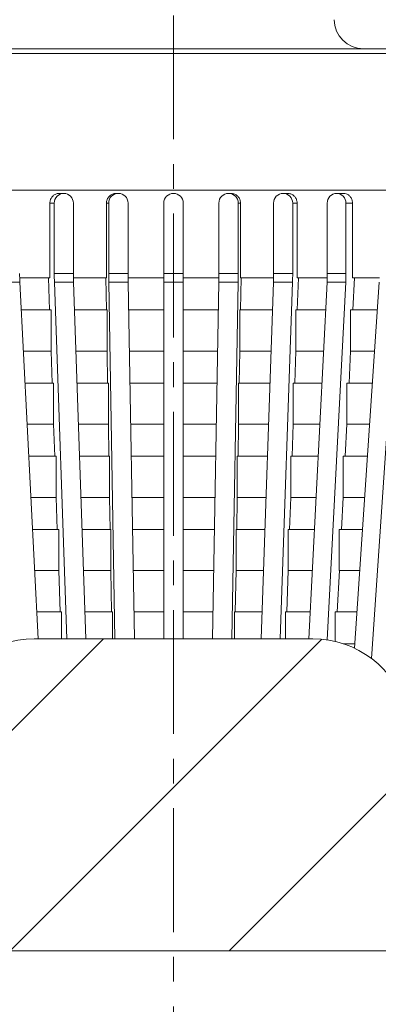
# Model space of a CAD drawing. Units: millimetres. Extents: x 40 to 1282, y -1254 to 216.
# Drawn here: x 910 to 947, y -246 to -145 of the extents above; entities that cross this region are included whole.
import ezdxf

# ---------------------------------------------------------------- set-up
doc = ezdxf.new("R2010")
doc.units = ezdxf.units.MM
doc.header["$PDSIZE"] = -1
doc.linetypes.add('CENTERX2', pattern=[20.32, 12.7, -2.54, 2.54, -2.54])
doc.layers.add('COTES', color=1, linetype='Continuous')
doc.styles.add('SLDTEXTSTYLE0', font='TXT', dxfattribs={"width": 0.75})
doc.dimstyles.new('SLDDIMSTYLE4', dxfattribs={"dimtxt": 3.5, "dimasz": 6, "dimexe": 0, "dimexo": 0.0625, "dimgap": 0.875, "dimtad": 1, "dimtoh": 1, "dimdec": 0, "dimlfac": 5, "dimrnd": 1e-09, "dimzin": 12, "dimdsep": 46, "dimtxsty": 'SLDTEXTSTYLE0', "dimsah": 1, "dimcen": 0.09, "dimadec": 0, "dimazin": 0, "dimtfac": 1, "dimtofl": 0, "dimtmove": 0, "dimatfit": 3, "dimfxl": 1, "dimtolj": 1, "dimtzin": 12, "dimarcsym": 0})
pattern_1 = [(45, (217.565, -1043.661), (-11.22532, 11.22532), [])]

# ---------------------------------------------------------------- blocks, each defined once
blk = doc.blocks.new('*D20')
at = {"layer": 'COTES', "color": 0, "linetype": 'Continuous', "lineweight": -2}
for p, q in [((823.52, 8.87), (801.06, 8.87)), ((801.06, -376.63), (801.06, 2.87)), ((911.02, -382.63), (801.06, -382.63))]:
    blk.add_line(p, q, dxfattribs=at)
at = {"layer": 'COTES', "color": 0, "linetype": 'Continuous'}
for points in [[(800.06, 2.87), (802.06, 2.87), (801.06, 8.87)], [(800.06, -376.63), (802.06, -376.63), (801.06, -382.63)]]:
    blk.add_solid(points, dxfattribs=at)
at = {"layer": 'Defpoints', "color": 0, "linetype": 'Continuous'}
for p in [(801.06, 8.87), (823.58, 8.87), (911.08, -382.63)]:
    blk.add_point(p, dxfattribs=at)
at = {"layer": 'COTES', "color": 0, "linetype": 'Continuous', "lineweight": 0, "insert": (785.18, -186.88), "char_height": 15, "attachment_point": 2, "rotation": 90, "style": 'SLDTEXTSTYLE0'}
blk.add_mtext('\\A1;391 mm', dxfattribs=at)

msp = doc.modelspace()

# ---------------------------------------------------------------- hatches: boundary and pattern name
at = {"linetype": 'Continuous', "lineweight": 0}
h = msp.add_hatch(dxfattribs=at)
h.set_pattern_fill('ANSI31', scale=4.999999, style=0)
h.set_pattern_definition(pattern_1)
edge = h.paths.add_edge_path(flags=0)
edge.add_line((846.323, -148.074), (846.078, -162.135))
edge.add_line((846.078, -162.135), (846.828, -162.135))
edge.add_line((846.828, -162.135), (846.968, -158.117))
edge.add_arc((847.468, -158.135), 0.5, 90, 178, ccw=False)
edge.add_line((847.468, -157.635), (849.188, -157.635))
edge.add_arc((849.188, -158.135), 0.5, 2, 90, ccw=False)
edge.add_line((849.687, -158.117), (849.828, -162.135))
edge.add_line((849.828, -162.135), (850.578, -162.135))
edge.add_line((850.578, -162.135), (850.822, -148.126))
edge.add_arc((851.322, -148.135), 0.5, 90, 179, ccw=False)
edge.add_line((851.322, -147.635), (906.092, -147.635))
edge.add_arc((906.092, -144.635), 3, 270, 359.5)
edge.add_line((909.092, -144.661), (909.319, -118.626))
edge.add_arc((910.319, -118.635), 1, 90, 179.5, ccw=False)
edge.add_line((910.319, -117.635), (911.298, -117.635))
edge.add_arc((911.298, -116.635), 1, 270, 359.5)
edge.add_line((912.298, -116.643), (912.578, -84.635))
edge.add_line((912.578, -84.635), (910.831, -84.635))
edge.add_arc((910.831, -85.635), 1, 90, 179.5)
edge.add_line((909.831, -85.626), (909.586, -113.643))
edge.add_arc((908.586, -113.635), 1, 270, 359.5, ccw=False)
edge.add_line((908.586, -114.635), (907.831, -114.635))
edge.add_arc((907.831, -115.635), 1, 90, 179.5)
edge.add_line((906.831, -115.626), (906.586, -143.643))
edge.add_arc((905.586, -143.635), 1, 270, 359.5, ccw=False)
edge.add_line((905.586, -144.635), (849.823, -144.635))
edge.add_arc((849.823, -148.135), 3.5, 90, 179)
h = msp.add_hatch(dxfattribs=at)
h.set_pattern_fill('ANSI31', scale=4.999999, style=0)
h.set_pattern_definition(pattern_1)
edge = h.paths.add_edge_path(flags=0)
edge.add_arc((1001.333, -148.135), 3.5, 89.3681, 90)
edge.add_line((1001.333, -144.635), (995.578, -144.635))
edge.add_line((995.578, -144.635), (995.578, -144.435))
edge.add_line((995.578, -144.435), (975.578, -144.435))
edge.add_line((975.578, -144.435), (975.578, -144.635))
edge.add_line((975.578, -144.635), (945.569, -144.635))
edge.add_arc((945.569, -143.635), 1, 180.5, 270, ccw=False)
edge.add_line((944.569, -143.643), (944.325, -115.626))
edge.add_arc((943.325, -115.635), 1, 0.5, 90)
edge.add_line((943.325, -114.635), (942.569, -114.635))
edge.add_arc((942.569, -113.635), 1, 180.5, 270, ccw=False)
edge.add_line((941.569, -113.643), (941.325, -85.626))
edge.add_arc((940.325, -85.635), 1, 0.5, 90)
edge.add_line((940.325, -84.635), (938.578, -84.635))
edge.add_line((938.578, -84.635), (938.857, -116.643))
edge.add_arc((939.857, -116.635), 1, 180.5, 270)
edge.add_line((939.857, -117.635), (940.836, -117.635))
edge.add_arc((940.836, -118.635), 1, 0.5, 90, ccw=False)
edge.add_line((941.836, -118.626), (942.064, -144.661))
edge.add_arc((945.063, -144.635), 3, 180.5, 270)
edge.add_line((945.063, -147.635), (999.833, -147.635))
edge.add_arc((999.833, -148.135), 0.5, 1, 90, ccw=False)
edge.add_line((1000.333, -148.126), (1000.578, -162.135))
edge.add_line((1000.578, -162.135), (1001.328, -162.135))
edge.add_line((1001.328, -162.135), (1001.485, -157.635))
edge.add_line((1001.485, -157.635), (1001.371, -144.635))
h = msp.add_hatch(dxfattribs=at)
h.set_pattern_fill('ANSI31', scale=4.999999, style=0)
h.set_pattern_definition(pattern_1)
edge = h.paths.add_edge_path(flags=0)
edge.add_line((870.001, -182.905), (869.745, -168.135))
edge.add_line((869.745, -168.135), (864.489, -168.135))
edge.add_line((864.489, -168.135), (864.907, -170.606))
edge.add_line((864.907, -170.606), (864.907, -171.135))
edge.add_line((864.907, -171.135), (865.492, -174.419))
edge.add_line((865.492, -174.419), (865.492, -178.635))
edge.add_line((865.492, -178.635), (866.242, -178.635))
edge.add_line((866.242, -178.635), (866.771, -181.61))
edge.add_line((866.771, -181.61), (866.826, -181.935))
edge.add_line((866.826, -181.935), (866.826, -186.135))
edge.add_line((866.826, -186.135), (867.537, -186.135))
edge.add_line((867.537, -186.135), (868.16, -189.814))
edge.add_line((868.16, -189.814), (868.16, -193.635))
edge.add_line((868.16, -193.635), (868.808, -193.635))
edge.add_line((868.808, -193.635), (869.364, -196.919))
edge.add_line((869.364, -196.919), (869.495, -196.919))
edge.add_line((869.495, -196.919), (869.495, -201.135))
edge.add_line((869.495, -201.135), (870.245, -201.135))
edge.add_line((870.245, -201.135), (871, -205.382))
edge.add_line((871, -205.382), (871, -208.635))
edge.add_line((871, -208.635), (871.741, -208.635))
edge.add_line((871.741, -208.635), (872.329, -211.953))
edge.add_line((872.329, -211.953), (872.329, -216.135))
edge.add_line((872.329, -216.135), (873.069, -216.135))
edge.add_line((873.069, -216.135), (873.657, -219.454))
edge.add_line((873.657, -219.454), (873.657, -223.635))
edge.add_line((873.657, -223.635), (874.397, -223.635))
edge.add_line((874.397, -223.635), (874.985, -226.956))
edge.add_line((874.985, -226.956), (874.985, -231.135))
edge.add_line((874.985, -231.135), (875.725, -231.135))
edge.add_line((875.725, -231.135), (876.828, -237.365))
edge.add_line((876.828, -237.365), (876.828, -238.137))
edge.add_line((876.828, -238.137), (877.18, -240.135))
edge.add_line((877.18, -240.135), (973.975, -240.135))
edge.add_line((973.975, -240.135), (974.327, -238.137))
edge.add_line((974.327, -238.137), (974.327, -237.365))
edge.add_line((974.327, -237.365), (975.43, -231.135))
edge.add_line((975.43, -231.135), (976.17, -231.135))
edge.add_line((976.17, -231.135), (976.17, -226.956))
edge.add_line((976.17, -226.956), (976.758, -223.635))
edge.add_line((976.758, -223.635), (977.499, -223.635))
edge.add_line((977.499, -223.635), (977.499, -219.454))
edge.add_line((977.499, -219.454), (978.086, -216.135))
edge.add_line((978.086, -216.135), (978.827, -216.135))
edge.add_line((978.827, -216.135), (978.827, -211.953))
edge.add_line((978.827, -211.953), (979.414, -208.635))
edge.add_line((979.414, -208.635), (980.155, -208.635))
edge.add_line((980.155, -208.635), (980.155, -205.382))
edge.add_line((980.155, -205.382), (980.911, -201.135))
edge.add_line((980.911, -201.135), (981.661, -201.135))
edge.add_line((981.661, -201.135), (981.661, -196.919))
edge.add_line((981.661, -196.919), (981.791, -196.919))
edge.add_line((981.791, -196.919), (982.348, -193.635))
edge.add_line((982.348, -193.635), (982.995, -193.635))
edge.add_line((982.995, -193.635), (982.995, -189.814))
edge.add_line((982.995, -189.814), (983.618, -186.135))
edge.add_line((983.618, -186.135), (984.329, -186.135))
edge.add_line((984.329, -186.135), (984.329, -181.935))
edge.add_line((984.329, -181.935), (984.384, -181.61))
edge.add_line((984.384, -181.61), (984.914, -178.635))
edge.add_line((984.914, -178.635), (985.578, -178.635))
edge.add_line((985.578, -178.635), (985.578, -174.564))
edge.add_line((985.578, -174.564), (986.667, -168.135))
edge.add_line((986.667, -168.135), (981.411, -168.135))
edge.add_line((981.411, -168.135), (981.154, -182.905))
edge.add_line((981.154, -182.905), (971.328, -238.135))
edge.add_line((971.328, -238.135), (970.578, -238.135))
edge.add_line((970.578, -238.135), (970.578, -237.135))
edge.add_line((970.578, -237.135), (968.578, -237.135))
edge.add_line((968.578, -237.135), (968.578, -238.135))
edge.add_line((968.578, -238.135), (966.578, -238.135))
edge.add_line((966.578, -238.135), (966.578, -237.135))
edge.add_line((966.578, -237.135), (964.578, -237.135))
edge.add_line((964.578, -237.135), (964.578, -238.135))
edge.add_line((964.578, -238.135), (962.578, -238.135))
edge.add_line((962.578, -238.135), (962.578, -237.135))
edge.add_line((962.578, -237.135), (960.578, -237.135))
edge.add_line((960.578, -237.135), (960.578, -238.135))
edge.add_line((960.578, -238.135), (958.578, -238.135))
edge.add_line((958.578, -238.135), (958.578, -237.135))
edge.add_line((958.578, -237.135), (956.578, -237.135))
edge.add_line((956.578, -237.135), (956.578, -238.135))
edge.add_line((956.578, -238.135), (955.578, -238.135))
edge.add_line((955.578, -238.135), (949.525, -215.547))
edge.add_arc((939.866, -218.135), 10, 15, 90)
edge.add_line((939.866, -208.135), (911.289, -208.135))
edge.add_arc((911.289, -218.135), 10, 90, 165)
edge.add_line((901.63, -215.547), (895.578, -238.135))
edge.add_line((895.578, -238.135), (894.578, -238.135))
edge.add_line((894.578, -238.135), (894.578, -237.135))
edge.add_line((894.578, -237.135), (892.578, -237.135))
edge.add_line((892.578, -237.135), (892.578, -238.135))
edge.add_line((892.578, -238.135), (890.578, -238.135))
edge.add_line((890.578, -238.135), (890.578, -237.135))
edge.add_line((890.578, -237.135), (888.578, -237.135))
edge.add_line((888.578, -237.135), (888.578, -238.135))
edge.add_line((888.578, -238.135), (886.578, -238.135))
edge.add_line((886.578, -238.135), (886.578, -237.135))
edge.add_line((886.578, -237.135), (884.578, -237.135))
edge.add_line((884.578, -237.135), (884.578, -238.135))
edge.add_line((884.578, -238.135), (882.578, -238.135))
edge.add_line((882.578, -238.135), (882.578, -237.135))
edge.add_line((882.578, -237.135), (880.578, -237.135))
edge.add_line((880.578, -237.135), (880.578, -238.135))
edge.add_line((880.578, -238.135), (879.828, -238.135))
edge.add_line((879.828, -238.135), (870.001, -182.905))

# ---------------------------------------------------------------- linework, layer by layer
at = {"color": 7, "linetype": 'CENTERX2', "lineweight": 0}
msp.add_line((925.578, 38.653), (925.578, -410.272), dxfattribs=at)
at = {"color": 7, "linetype": 'Continuous', "lineweight": 0}
for p, q in [((887.585, -148.126), (1000.333, -148.126)), ((906.092, -147.635), (945.063, -147.635)), ((945.063, -147.635), (999.833, -147.635)), ((865.578, -162.135), (985.578, -162.135)), ((913.872, -162.465), (914.327, -162.465)), ((919.697, -162.465), (919.925, -162.465)), ((931.459, -162.465), (931.23, -162.465)), ((937.283, -162.465), (936.829, -162.465)), ((942.995, -162.465), (942.319, -162.465)), ((912.893, -163.465), (912.893, -171.135)), ((913.346, -163.465), (912.893, -163.465)), ((913.346, -163.465), (913.346, -170.693)), ((915.308, -163.465), (915.308, -170.693)), ((918.702, -163.465), (918.702, -171.135)), ((918.93, -163.465), (918.702, -163.465)), ((918.93, -163.465), (918.93, -170.693)), ((920.92, -163.465), (920.92, -170.693)), ((924.578, -163.465), (924.578, -170.693)), ((926.578, -163.465), (926.578, -170.693)), ((930.235, -163.465), (930.235, -170.693)), ((932.226, -163.465), (932.226, -170.693)), ((932.453, -163.465), (932.226, -163.465)), ((932.453, -163.465), (932.453, -171.135)), ((935.848, -163.465), (935.848, -170.693)), ((937.809, -163.465), (937.809, -170.693)), ((938.262, -163.465), (937.809, -163.465)), ((938.262, -163.465), (938.262, -171.135)), ((941.362, -163.465), (941.362, -170.693)), ((943.275, -163.465), (943.275, -170.693)), ((943.949, -163.465), (943.275, -163.465)), ((943.949, -163.465), (943.949, -171.135)), ((909.816, -171.569), (907.902, -171.569)), ((909.799, -171.135), (912.893, -171.135)), ((909.816, -171.569), (911.705, -208.135)), ((912.761, -171.135), (912.875, -174.419)), ((913.346, -170.693), (915.308, -170.693)), ((913.361, -171.569), (914.63, -208.135)), ((915.323, -171.569), (913.361, -171.569)), ((915.311, -171.135), (918.702, -171.135)), ((915.323, -171.569), (916.592, -208.135)), ((918.636, -171.135), (918.693, -174.419)), ((918.93, -170.693), (920.92, -170.693)), ((918.937, -171.569), (919.575, -208.135)), ((920.928, -171.569), (918.937, -171.569)), ((920.922, -171.135), (924.578, -171.135)), ((920.928, -171.569), (921.565, -208.135)), ((924.578, -170.693), (926.578, -170.693)), ((924.578, -171.569), (924.578, -170.693)), ((926.578, -171.569), (924.578, -171.569)), ((924.578, -171.569), (924.578, -208.135)), ((926.578, -170.693), (926.578, -171.569)), ((926.578, -171.135), (930.233, -171.135)), ((926.578, -171.569), (926.578, -208.135)), ((930.228, -171.569), (929.59, -208.135)), ((932.218, -171.569), (930.228, -171.569)), ((930.235, -170.693), (932.226, -170.693)), ((932.218, -171.569), (931.58, -208.135)), ((932.453, -171.135), (935.844, -171.135)), ((932.52, -171.135), (932.462, -174.419)), ((935.833, -171.569), (934.564, -208.135)), ((937.794, -171.569), (935.833, -171.569)), ((935.848, -170.693), (937.809, -170.693)), ((937.794, -171.569), (936.525, -208.135)), ((938.262, -171.135), (941.356, -171.135)), ((938.395, -171.135), (938.281, -174.419)), ((941.339, -171.569), (939.451, -208.135)), ((943.253, -171.569), (941.339, -171.569)), ((943.253, -171.569), (941.359, -208.247)), ((941.362, -170.693), (943.275, -170.693)), ((943.949, -171.135), (946.716, -171.135)), ((944.146, -171.135), (943.977, -174.419)), ((946.694, -171.569), (944.139, -209.094)), ((948.541, -171.569), (945.913, -210.17)), ((909.963, -174.419), (913.023, -174.419)), ((913.023, -178.635), (913.023, -174.419)), ((915.422, -174.419), (918.767, -174.419)), ((918.767, -178.635), (918.767, -174.419)), ((920.977, -174.419), (924.578, -174.419)), ((926.578, -174.419), (930.178, -174.419)), ((932.388, -178.635), (932.388, -174.419)), ((932.388, -174.419), (935.734, -174.419)), ((938.133, -178.635), (938.133, -174.419)), ((938.133, -174.419), (941.192, -174.419)), ((943.757, -178.635), (943.757, -174.419)), ((943.757, -174.419), (946.5, -174.419)), ((910.181, -178.635), (913.023, -178.635)), ((913.021, -178.635), (913.135, -181.919)), ((915.568, -178.635), (918.767, -178.635)), ((918.767, -178.635), (918.824, -181.919)), ((921.051, -178.635), (924.578, -178.635)), ((926.578, -178.635), (930.104, -178.635)), ((932.389, -178.635), (932.332, -181.919)), ((932.388, -178.635), (935.588, -178.635)), ((938.134, -178.635), (938.02, -181.919)), ((938.133, -178.635), (940.974, -178.635)), ((943.759, -178.635), (943.589, -181.919)), ((943.757, -178.635), (946.213, -178.635)), ((910.351, -181.919), (913.283, -181.919)), ((913.283, -186.135), (913.283, -181.919)), ((915.682, -181.919), (918.898, -181.919)), ((918.898, -186.135), (918.898, -181.919)), ((921.108, -181.919), (924.578, -181.919)), ((926.578, -181.919), (930.047, -181.919)), ((932.257, -186.135), (932.257, -181.919)), ((932.257, -181.919), (935.474, -181.919)), ((937.872, -186.135), (937.872, -181.919)), ((937.872, -181.919), (940.805, -181.919)), ((943.369, -186.135), (943.369, -181.919)), ((943.369, -181.919), (945.989, -181.919)), ((910.568, -186.135), (913.283, -186.135)), ((913.281, -186.135), (913.395, -189.419)), ((915.828, -186.135), (918.898, -186.135)), ((918.897, -186.135), (918.955, -189.419)), ((921.182, -186.135), (924.578, -186.135)), ((926.578, -186.135), (929.974, -186.135)), ((932.258, -186.135), (932.201, -189.419)), ((932.257, -186.135), (935.327, -186.135)), ((937.874, -186.135), (937.76, -189.419)), ((937.872, -186.135), (940.587, -186.135)), ((943.372, -186.135), (943.202, -189.419)), ((943.369, -186.135), (945.702, -186.135)), ((913.543, -189.419), (910.738, -189.419)), ((913.543, -189.419), (913.543, -193.635)), ((919.029, -189.419), (915.942, -189.419)), ((919.029, -189.419), (919.029, -193.635)), ((924.578, -189.419), (921.239, -189.419)), ((929.916, -189.419), (926.578, -189.419)), ((932.126, -189.419), (932.126, -193.635)), ((935.213, -189.419), (932.126, -189.419)), ((937.612, -189.419), (937.612, -193.635)), ((940.417, -189.419), (937.612, -189.419)), ((942.982, -189.419), (942.982, -193.635)), ((945.478, -189.419), (942.982, -189.419)), ((913.543, -193.635), (910.956, -193.635)), ((913.542, -193.635), (913.656, -196.919)), ((919.029, -193.635), (916.089, -193.635)), ((919.028, -193.635), (919.085, -196.919)), ((924.578, -193.635), (921.313, -193.635)), ((929.843, -193.635), (926.578, -193.635)), ((932.127, -193.635), (932.07, -196.919)), ((935.067, -193.635), (932.126, -193.635)), ((937.614, -193.635), (937.5, -196.919)), ((940.2, -193.635), (937.612, -193.635)), ((942.984, -193.635), (942.815, -196.919)), ((945.191, -193.635), (942.982, -193.635)), ((911.125, -196.919), (913.804, -196.919)), ((913.804, -201.135), (913.804, -196.919)), ((916.203, -196.919), (919.16, -196.919)), ((919.16, -201.135), (919.16, -196.919)), ((921.37, -196.919), (924.578, -196.919)), ((926.578, -196.919), (929.786, -196.919)), ((931.996, -201.135), (931.996, -196.919)), ((931.996, -196.919), (934.953, -196.919)), ((937.352, -201.135), (937.352, -196.919)), ((937.352, -196.919), (940.03, -196.919)), ((942.594, -201.135), (942.594, -196.919)), ((942.594, -196.919), (944.968, -196.919)), ((911.343, -201.135), (913.804, -201.135)), ((913.802, -201.135), (913.949, -205.382)), ((916.349, -201.135), (919.16, -201.135)), ((919.159, -201.135), (919.233, -205.382)), ((921.443, -201.135), (924.578, -201.135)), ((926.578, -201.135), (929.712, -201.135)), ((931.996, -201.135), (931.922, -205.382)), ((931.996, -201.135), (934.807, -201.135)), ((937.353, -201.135), (937.206, -205.382)), ((937.352, -201.135), (939.812, -201.135)), ((942.597, -201.135), (942.378, -205.382)), ((942.594, -201.135), (944.681, -201.135)), ((911.563, -205.382), (914.098, -205.382)), ((914.098, -208.135), (914.098, -205.382)), ((916.496, -205.382), (919.307, -205.382)), ((919.307, -208.135), (919.307, -205.382)), ((921.517, -205.382), (924.578, -205.382)), ((926.578, -205.382), (929.638, -205.382)), ((931.848, -208.135), (931.848, -205.382)), ((931.848, -205.382), (934.659, -205.382)), ((937.058, -208.135), (937.058, -205.382)), ((937.058, -205.382), (939.593, -205.382)), ((942.157, -208.401), (942.157, -205.382)), ((942.157, -205.382), (944.392, -205.382)), ((911.289, -208.135), (939.866, -208.135)), ((942.988, -208.635), (944.17, -208.635)), ((973.975, -240.135), (877.18, -240.135))]:
    msp.add_line(p, q, dxfattribs=at)
for centre, radius, start, end in [((945.063, -144.635), 3, 180.5, 270), ((914.336, -163.456), 0.991, 90.56118, 180.55039), ((914.317, -163.456), 0.991, 359.44961, 89.43882), ((919.927, -163.463), 0.998, 90.13861, 180.13795), ((919.923, -163.463), 0.998, 359.86205, 89.86139), ((925.578, -163.465), 1, 90, 180), ((925.578, -163.465), 1, 0, 90), ((931.233, -163.463), 0.998, 90.13861, 180.13795), ((931.228, -163.463), 0.998, 359.86205, 89.86139), ((936.838, -163.456), 0.991, 90.56118, 180.55039), ((936.819, -163.456), 0.991, 359.44961, 89.43882), ((942.341, -163.444), 0.979, 91.28825, 181.23277), ((942.296, -163.444), 0.979, 358.76723, 88.71175), ((926.8, -170.696), 17.007, 179.99171, 182.94371), ((938.634, -170.696), 25.288, 179.99414, 181.97889), ((940.596, -170.696), 25.288, 179.99414, 181.97889), ((969.243, -170.696), 50.313, 179.99697, 180.99439), ((971.234, -170.696), 50.313, 179.99697, 180.99439), ((879.922, -170.696), 50.313, 359.00561, 0.00303), ((881.912, -170.696), 50.313, 359.00561, 0.00303), ((910.559, -170.696), 25.288, 358.02111, 0.00586), ((912.521, -170.696), 25.288, 358.02111, 0.00586), ((924.355, -170.696), 17.007, 357.05629, 0.00829), ((926.269, -170.696), 17.007, 357.05629, 0.00829), ((911.289, -218.135), 10, 90, 165), ((939.866, -218.135), 10, 15, 90)]:
    msp.add_arc(centre, radius, start, end, dxfattribs=at)
for points, knots in [([(912.893, -163.465), (912.904, -163.353), (912.926, -163.128), (913.094, -162.828), (913.342, -162.602), (913.618, -162.482), (913.8, -162.47), (913.872, -162.465)], [0, 0, 0, 0, 0.2146736, 0.4293464, 0.644038, 0.8587417, 1, 1, 1, 1]), ([(918.702, -163.465), (918.713, -163.353), (918.735, -163.128), (918.907, -162.828), (919.159, -162.602), (919.438, -162.482), (919.623, -162.47), (919.697, -162.465)], [0, 0, 0, 0, 0.2146736, 0.4293464, 0.644038, 0.8587417, 1, 1, 1, 1]), ([(931.459, -162.465), (931.571, -162.476), (931.794, -162.498), (932.092, -162.671), (932.317, -162.924), (932.436, -163.206), (932.448, -163.391), (932.453, -163.465)], [0, 0, 0, 0, 0.21467356, 0.42934639, 0.64403797, 0.85874174, 1, 1, 1, 1]), ([(937.283, -162.465), (937.393, -162.476), (937.614, -162.498), (937.907, -162.671), (938.128, -162.924), (938.246, -163.206), (938.258, -163.391), (938.262, -163.465)], [0, 0, 0, 0, 0.2146736, 0.4293464, 0.644038, 0.8587417, 1, 1, 1, 1]), ([(942.995, -162.465), (943.102, -162.476), (943.317, -162.498), (943.603, -162.671), (943.819, -162.924), (943.933, -163.206), (943.945, -163.391), (943.949, -163.465)], [0, 0, 0, 0, 0.21467356, 0.42934639, 0.64403797, 0.85874174, 1, 1, 1, 1])]:
    msp.add_open_spline(points, degree=3, knots=knots, dxfattribs=at)

# ---------------------------------------------------------------- dimensions: what is measured, and where the dimension line sits
at = {"layer": 'COTES', "linetype": 'Continuous', "lineweight": 0}
dim = msp.add_linear_dim(base=(801.0578, 8.8652), p1=(911.0777, -382.6347), p2=(823.5777, 8.8652), angle=90, dimstyle='SLDDIMSTYLE4', override={"dimtxt": 15, "dimlfac": 1, "dimpost": ' mm'}, dxfattribs=at)
dim.commit()
dim.dimension.update_dxf_attribs({"geometry": '*D20', "text_midpoint": (801.0578, -186.8848), "dimtype": 160})

doc.saveas('drawing.dxf')
